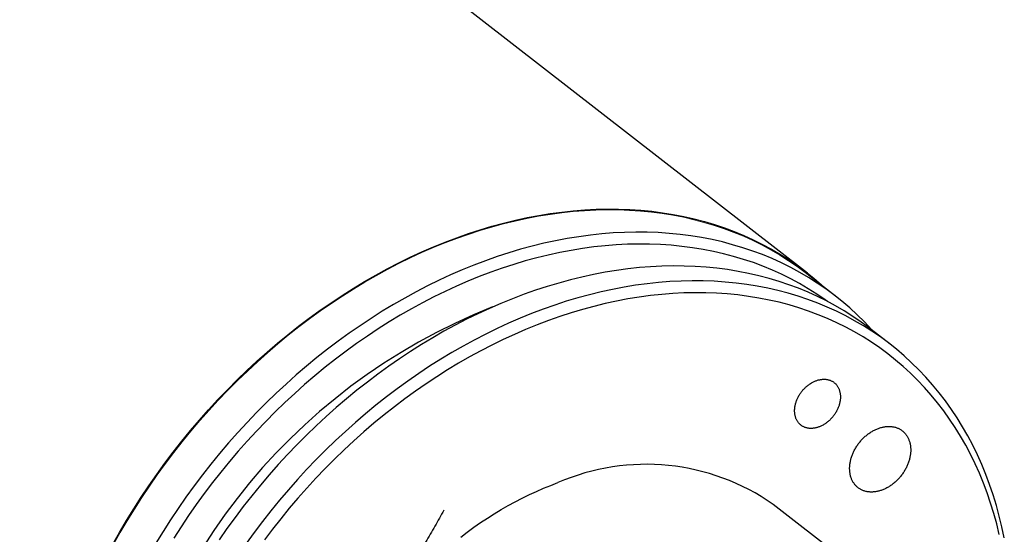
# Model space of a CAD drawing. Units: millimetres. Extents: x 0 to 432, y 0 to 279.
# Drawn here: x 50 to 77, y 51 to 65 of the extents above; entities that cross this region are included whole.
import ezdxf

# ---------------------------------------------------------------- set-up
doc = ezdxf.new("R2010")
doc.units = ezdxf.units.MM

msp = doc.modelspace()

# ---------------------------------------------------------------- linework, layer by layer
at = {"color": 7, "linetype": 'Continuous', "lineweight": 25}
for p, q in [((71.412, 57.789), (60.534, 66.244)), ((72.192, 57.15), (71.396, 57.769)), ((73.707, 55.814), (73.177, 56.227)), ((72.985, 49.409), (70.465, 51.369))]:
    msp.add_line(p, q, dxfattribs=at)
at = {"color": 7, "linetype": 'Continuous', "lineweight": 25, "flags": 128}
for points in [[(52.137, 50.262), (52.323, 50.593), (52.515, 50.922), (52.715, 51.247), (52.921, 51.569), (53.133, 51.888), (53.352, 52.202), (53.577, 52.512), (53.808, 52.818), (54.046, 53.12), (54.288, 53.416), (54.537, 53.708), (54.791, 53.995), (55.05, 54.276), (55.314, 54.552), (55.583, 54.822), (55.857, 55.086), (56.135, 55.344), (56.417, 55.596), (56.704, 55.842), (56.994, 56.08), (57.288, 56.313), (57.586, 56.538), (57.887, 56.756), (58.191, 56.967), (58.499, 57.17), (58.808, 57.366), (59.121, 57.555), (59.435, 57.735), (59.752, 57.908), (60.07, 58.073), (60.39, 58.229), (60.711, 58.378), (61.034, 58.518), (61.357, 58.649), (61.681, 58.772), (62.006, 58.887), (62.331, 58.993), (62.656, 59.09), (62.981, 59.178), (63.306, 59.257), (63.63, 59.328), (63.953, 59.389), (64.275, 59.442), (64.596, 59.485), (64.915, 59.519), (65.232, 59.544), (65.548, 59.56), (65.862, 59.567), (66.173, 59.565), (66.481, 59.554), (66.787, 59.533), (67.09, 59.504), (67.389, 59.465), (67.686, 59.417), (67.978, 59.36), (68.267, 59.294), (68.552, 59.219), (68.832, 59.135), (69.109, 59.043), (69.38, 58.941), (69.647, 58.831), (69.909, 58.713), (70.166, 58.585), (70.417, 58.45), (70.663, 58.305), (70.903, 58.153), (71.138, 57.992), (71.366, 57.824), (71.589, 57.647), (71.805, 57.462), (71.896, 57.38)], [(73.231, 56.184), (73.193, 56.226), (72.997, 56.433), (72.794, 56.633), (72.585, 56.825), (72.369, 57.009), (72.147, 57.185), (71.919, 57.354), (71.685, 57.514), (71.445, 57.666), (71.199, 57.81), (70.948, 57.946), (70.692, 58.073), (70.431, 58.191), (70.164, 58.301), (69.893, 58.402), (69.617, 58.495), (69.337, 58.578), (69.053, 58.653), (68.765, 58.719), (68.473, 58.776), (68.177, 58.823), (67.878, 58.862), (67.576, 58.892), (67.27, 58.912), (66.962, 58.924), (66.652, 58.926), (66.339, 58.919), (66.024, 58.903), (65.707, 58.878), (65.388, 58.844), (65.068, 58.8), (64.746, 58.748), (64.424, 58.687), (64.1, 58.616), (63.776, 58.537), (63.452, 58.449), (63.127, 58.352), (62.803, 58.247), (62.479, 58.132), (62.155, 58.009), (61.832, 57.878), (61.51, 57.738), (61.189, 57.59), (60.87, 57.434), (60.552, 57.269), (60.236, 57.097), (59.922, 56.917), (59.61, 56.729), (59.301, 56.533), (58.995, 56.33), (58.691, 56.119), (58.39, 55.901), (58.093, 55.677), (57.799, 55.445), (57.509, 55.206), (57.223, 54.961), (56.941, 54.71), (56.664, 54.452), (56.39, 54.189), (56.122, 53.919), (55.858, 53.644), (55.6, 53.363), (55.346, 53.077), (55.098, 52.785), (54.856, 52.489), (54.619, 52.188), (54.388, 51.883), (54.164, 51.573), (53.945, 51.259), (53.733, 50.941), (53.527, 50.62), (53.328, 50.295)], [(71.969, 57.002), (71.903, 57.05), (71.673, 57.207), (71.437, 57.357), (71.195, 57.498), (70.949, 57.631), (70.697, 57.756), (70.44, 57.873), (70.178, 57.981), (69.912, 58.08), (69.641, 58.171), (69.365, 58.253), (69.086, 58.327), (68.803, 58.392), (68.515, 58.447), (68.225, 58.494), (67.931, 58.532), (67.634, 58.562), (67.334, 58.582), (67.031, 58.593), (66.726, 58.595), (66.418, 58.588), (66.108, 58.573), (65.797, 58.548), (65.483, 58.514), (65.169, 58.472), (64.853, 58.42), (64.536, 58.36), (64.218, 58.291), (63.899, 58.213), (63.58, 58.126), (63.262, 58.031), (62.943, 57.927), (62.624, 57.815), (62.306, 57.694), (61.988, 57.565), (61.672, 57.428), (61.357, 57.282), (61.043, 57.128), (60.73, 56.967), (60.42, 56.797), (60.111, 56.62), (59.805, 56.435), (59.501, 56.243), (59.199, 56.043), (58.901, 55.836), (58.606, 55.622), (58.313, 55.401), (58.025, 55.174), (57.74, 54.939), (57.458, 54.698), (57.181, 54.451), (56.908, 54.198), (56.64, 53.939), (56.376, 53.674), (56.117, 53.403), (55.863, 53.127), (55.613, 52.846), (55.37, 52.559), (55.131, 52.268), (54.899, 51.973), (54.672, 51.672), (54.451, 51.368), (54.236, 51.059), (54.028, 50.747), (53.825, 50.431)], [(73.177, 56.227), (73.132, 56.261), (72.906, 56.428), (72.674, 56.587), (72.436, 56.738), (72.192, 56.881), (71.943, 57.015), (71.689, 57.141), (71.43, 57.259), (71.166, 57.368), (70.897, 57.468), (70.624, 57.56), (70.346, 57.643), (70.064, 57.717), (69.779, 57.782), (69.489, 57.838), (69.196, 57.886), (68.899, 57.924), (68.6, 57.953), (68.297, 57.974), (67.991, 57.985), (67.684, 57.987), (67.373, 57.98), (67.061, 57.964), (66.747, 57.94), (66.43, 57.906), (66.113, 57.863), (65.794, 57.811), (65.474, 57.75), (65.154, 57.68), (64.833, 57.602), (64.511, 57.514), (64.189, 57.418), (63.868, 57.314), (63.546, 57.2)], [(76.877, 50.44), (76.812, 50.745), (76.738, 51.046), (76.657, 51.342), (76.567, 51.633), (76.47, 51.919), (76.364, 52.201), (76.251, 52.476), (76.129, 52.746), (76, 53.011), (75.863, 53.269), (75.719, 53.522), (75.567, 53.768), (75.408, 54.007), (75.241, 54.24), (75.068, 54.467), (74.887, 54.686), (74.699, 54.898), (74.505, 55.103), (74.304, 55.301), (74.096, 55.491), (73.883, 55.674), (73.662, 55.849), (73.436, 56.016), (73.204, 56.175), (72.966, 56.326), (72.723, 56.468), (72.474, 56.603), (72.22, 56.729), (71.961, 56.846), (71.697, 56.955), (71.428, 57.056), (71.155, 57.147), (70.877, 57.23), (70.595, 57.304), (70.309, 57.369), (70.02, 57.426), (69.726, 57.473), (69.43, 57.511), (69.13, 57.541), (68.828, 57.561), (68.522, 57.572), (68.214, 57.575), (67.904, 57.568), (67.591, 57.552), (67.277, 57.527), (66.961, 57.493), (66.644, 57.45), (66.325, 57.398), (66.005, 57.338), (65.685, 57.268), (65.363, 57.189), (65.042, 57.102), (64.72, 57.006), (64.398, 56.901), (64.077, 56.788), (63.756, 56.666), (63.436, 56.536), (63.117, 56.397), (62.798, 56.25), (62.482, 56.095), (62.167, 55.932), (61.853, 55.761), (61.542, 55.583), (61.233, 55.396), (60.927, 55.202), (60.623, 55.001), (60.322, 54.792), (60.024, 54.576), (59.729, 54.353), (59.438, 54.123), (59.15, 53.887), (58.866, 53.644), (58.587, 53.395), (58.312, 53.139), (58.041, 52.878), (57.774, 52.611), (57.513, 52.338), (57.257, 52.059), (57.005, 51.775), (56.76, 51.487), (56.519, 51.193), (56.284, 50.895), (56.056, 50.592), (55.833, 50.285)], [(63.546, 57.2), (63.225, 57.079), (62.905, 56.948), (62.586, 56.81), (62.268, 56.663), (61.951, 56.508), (61.636, 56.345), (61.323, 56.174), (61.011, 55.995), (60.702, 55.809), (60.396, 55.615), (60.092, 55.413), (59.791, 55.204), (59.493, 54.988), (59.198, 54.766), (58.907, 54.536), (58.619, 54.299), (58.336, 54.057), (58.056, 53.807), (57.781, 53.552), (57.51, 53.29), (57.244, 53.023), (56.982, 52.75), (56.726, 52.472), (56.475, 52.188), (56.229, 51.899), (55.989, 51.605), (55.754, 51.307), (55.525, 51.004), (55.302, 50.697), (55.085, 50.386)], [(76.737, 50.532), (76.665, 50.828), (76.585, 51.119), (76.497, 51.405), (76.401, 51.686), (76.298, 51.962), (76.186, 52.233), (76.067, 52.499), (75.94, 52.759), (75.805, 53.013), (75.663, 53.261), (75.514, 53.503), (75.358, 53.738), (75.194, 53.967), (75.023, 54.189), (74.846, 54.405), (74.661, 54.614), (74.47, 54.815), (74.273, 55.009), (74.069, 55.196), (73.859, 55.376), (73.642, 55.548), (73.42, 55.712), (73.192, 55.868), (72.958, 56.016), (72.719, 56.157), (72.475, 56.289), (72.225, 56.412), (71.97, 56.528), (71.711, 56.635), (71.446, 56.734), (71.178, 56.824), (70.905, 56.905), (70.628, 56.978), (70.347, 57.042), (70.062, 57.097), (69.774, 57.144), (69.483, 57.182), (69.188, 57.211), (68.891, 57.231), (68.591, 57.242), (68.288, 57.244), (67.983, 57.237), (67.676, 57.222), (67.367, 57.197), (67.057, 57.164), (66.745, 57.122), (66.431, 57.071), (66.117, 57.011), (65.802, 56.942), (65.486, 56.865), (65.17, 56.779), (64.854, 56.685), (64.538, 56.582), (64.222, 56.471)], [(64.222, 56.471), (63.907, 56.351), (63.592, 56.223), (63.278, 56.087), (62.966, 55.942), (62.655, 55.79), (62.345, 55.63), (62.037, 55.462), (61.731, 55.286), (61.427, 55.103), (61.126, 54.912), (60.827, 54.714), (60.532, 54.509), (60.239, 54.297), (59.949, 54.078), (59.663, 53.852), (59.38, 53.62), (59.102, 53.381), (58.827, 53.136), (58.556, 52.885), (58.29, 52.628), (58.028, 52.365), (57.772, 52.097), (57.52, 51.823), (57.273, 51.545), (57.031, 51.261), (56.795, 50.972), (56.564, 50.679), (56.339, 50.381)], [(71.73, 53.518), (71.711, 53.511), (71.692, 53.505), (71.672, 53.499), (71.653, 53.494), (71.634, 53.49), (71.614, 53.486), (71.595, 53.483), (71.576, 53.481), (71.557, 53.479), (71.538, 53.478), (71.519, 53.477), (71.501, 53.477), (71.482, 53.478), (71.464, 53.479), (71.446, 53.481), (71.428, 53.484), (71.411, 53.487), (71.394, 53.491), (71.377, 53.496), (71.36, 53.501), (71.344, 53.506), (71.328, 53.513), (71.312, 53.52), (71.297, 53.527), (71.282, 53.535), (71.267, 53.544), (71.253, 53.553), (71.239, 53.563), (71.226, 53.574), (71.213, 53.585), (71.2, 53.596), (71.188, 53.608), (71.177, 53.621), (71.165, 53.634), (71.155, 53.647), (71.145, 53.661), (71.135, 53.675), (71.126, 53.69), (71.118, 53.706), (71.11, 53.721), (71.102, 53.738), (71.095, 53.754), (71.089, 53.771), (71.083, 53.788), (71.078, 53.806), (71.073, 53.824), (71.069, 53.842), (71.066, 53.861), (71.063, 53.88), (71.06, 53.899), (71.059, 53.918), (71.057, 53.938), (71.057, 53.958), (71.057, 53.978), (71.058, 53.998), (71.059, 54.018), (71.061, 54.039), (71.063, 54.059), (71.066, 54.08), (71.069, 54.101), (71.074, 54.121), (71.078, 54.142), (71.084, 54.163), (71.089, 54.184), (71.096, 54.205), (71.103, 54.225), (71.11, 54.246), (71.118, 54.267), (71.127, 54.287), (71.136, 54.308), (71.146, 54.328), (71.156, 54.348), (71.166, 54.368), (71.178, 54.388), (71.189, 54.407), (71.201, 54.427), (71.214, 54.446), (71.227, 54.465), (71.24, 54.483), (71.254, 54.501), (71.268, 54.519), (71.283, 54.537), (71.298, 54.554), (71.313, 54.571), (71.329, 54.587), (71.345, 54.603), (71.362, 54.619), (71.378, 54.634), (71.395, 54.649), (71.413, 54.663), (71.43, 54.677), (71.448, 54.691), (71.466, 54.704), (71.484, 54.716), (71.502, 54.728), (71.521, 54.739), (71.54, 54.75), (71.559, 54.76), (71.578, 54.77), (71.597, 54.779), (71.616, 54.788), (71.635, 54.796), (71.655, 54.803), (71.674, 54.81), (71.693, 54.816), (71.713, 54.822), (71.732, 54.826), (71.752, 54.831), (71.771, 54.835), (71.79, 54.838), (71.809, 54.84), (71.828, 54.842), (71.847, 54.843), (71.866, 54.844), (71.884, 54.844), (71.903, 54.843), (71.921, 54.841), (71.939, 54.84), (71.957, 54.837), (71.974, 54.834), (71.991, 54.83), (72.008, 54.825), (72.025, 54.82), (72.041, 54.814), (72.057, 54.808), (72.073, 54.801), (72.088, 54.794), (72.103, 54.786), (72.118, 54.777), (72.132, 54.768), (72.146, 54.758), (72.159, 54.747), (72.172, 54.736), (72.185, 54.725), (72.197, 54.713), (72.208, 54.7), (72.22, 54.687), (72.23, 54.674), (72.24, 54.66), (72.25, 54.645), (72.259, 54.631), (72.267, 54.615), (72.275, 54.599), (72.283, 54.583), (72.29, 54.567), (72.296, 54.55), (72.302, 54.532), (72.307, 54.515), (72.312, 54.497), (72.316, 54.479), (72.319, 54.46), (72.322, 54.441), (72.325, 54.422), (72.326, 54.403), (72.328, 54.383), (72.328, 54.363), (72.328, 54.343), (72.328, 54.323), (72.326, 54.303), (72.325, 54.282), (72.322, 54.262), (72.319, 54.241), (72.316, 54.22), (72.311, 54.2), (72.307, 54.179), (72.301, 54.158), (72.296, 54.137), (72.289, 54.116), (72.282, 54.095), (72.275, 54.075), (72.267, 54.054), (72.258, 54.034), (72.249, 54.013), (72.239, 53.993), (72.229, 53.973), (72.219, 53.953), (72.207, 53.933), (72.196, 53.913), (72.184, 53.894), (72.171, 53.875), (72.158, 53.856), (72.145, 53.838), (72.131, 53.82), (72.117, 53.802), (72.102, 53.784), (72.087, 53.767), (72.072, 53.75), (72.056, 53.734), (72.04, 53.718), (72.023, 53.702), (72.007, 53.687), (71.99, 53.672), (71.973, 53.658), (71.955, 53.644), (71.937, 53.63), (71.919, 53.617), (71.901, 53.605), (71.883, 53.593), (71.864, 53.582), (71.845, 53.571), (71.826, 53.561), (71.807, 53.551), (71.788, 53.542), (71.769, 53.533), (71.75, 53.525), (71.73, 53.518)], [(73.482, 51.765), (73.46, 51.757), (73.437, 51.75), (73.415, 51.744), (73.392, 51.737), (73.37, 51.732), (73.348, 51.727), (73.326, 51.723), (73.303, 51.719), (73.281, 51.717), (73.259, 51.714), (73.238, 51.713), (73.216, 51.711), (73.194, 51.711), (73.173, 51.711), (73.152, 51.712), (73.131, 51.714), (73.11, 51.716), (73.089, 51.719), (73.069, 51.722), (73.049, 51.726), (73.029, 51.731), (73.009, 51.736), (72.99, 51.742), (72.971, 51.748), (72.953, 51.755), (72.934, 51.763), (72.916, 51.771), (72.899, 51.78), (72.882, 51.79), (72.865, 51.8), (72.848, 51.81), (72.832, 51.822), (72.817, 51.833), (72.801, 51.846), (72.787, 51.859), (72.772, 51.872), (72.759, 51.886), (72.745, 51.9), (72.732, 51.915), (72.72, 51.931), (72.708, 51.947), (72.697, 51.963), (72.686, 51.98), (72.675, 51.997), (72.665, 52.015), (72.656, 52.033), (72.647, 52.051), (72.639, 52.07), (72.631, 52.09), (72.624, 52.109), (72.618, 52.129), (72.612, 52.15), (72.606, 52.171), (72.602, 52.192), (72.597, 52.213), (72.594, 52.235), (72.591, 52.256), (72.588, 52.279), (72.586, 52.301), (72.585, 52.324), (72.584, 52.346), (72.584, 52.369), (72.584, 52.393), (72.585, 52.416), (72.587, 52.439), (72.589, 52.463), (72.592, 52.487), (72.595, 52.511), (72.599, 52.535), (72.604, 52.559), (72.609, 52.583), (72.615, 52.607), (72.621, 52.631), (72.628, 52.655), (72.635, 52.679), (72.643, 52.703), (72.652, 52.727), (72.661, 52.75), (72.67, 52.774), (72.68, 52.798), (72.691, 52.821), (72.702, 52.845), (72.714, 52.868), (72.726, 52.891), (72.739, 52.914), (72.752, 52.937), (72.765, 52.959), (72.779, 52.981), (72.794, 53.003), (72.809, 53.025), (72.824, 53.046), (72.84, 53.068), (72.856, 53.088), (72.873, 53.109), (72.89, 53.129), (72.907, 53.149), (72.925, 53.168), (72.943, 53.187), (72.962, 53.206), (72.98, 53.224), (73, 53.242), (73.019, 53.26), (73.039, 53.276), (73.059, 53.293), (73.079, 53.309), (73.099, 53.325), (73.12, 53.34), (73.141, 53.354), (73.162, 53.368), (73.183, 53.382), (73.205, 53.395), (73.226, 53.407), (73.248, 53.419), (73.27, 53.431), (73.292, 53.441), (73.314, 53.452), (73.336, 53.461), (73.359, 53.47), (73.381, 53.479), (73.403, 53.487), (73.426, 53.494), (73.448, 53.501), (73.47, 53.507), (73.493, 53.512), (73.515, 53.517), (73.537, 53.521), (73.56, 53.525), (73.582, 53.528), (73.604, 53.53), (73.625, 53.532), (73.647, 53.533), (73.669, 53.533), (73.69, 53.533), (73.711, 53.532), (73.732, 53.53), (73.753, 53.528), (73.774, 53.526), (73.794, 53.522), (73.814, 53.518), (73.834, 53.514), (73.854, 53.508), (73.873, 53.502), (73.892, 53.496), (73.91, 53.489), (73.929, 53.481), (73.947, 53.473), (73.964, 53.464), (73.981, 53.454), (73.998, 53.444), (74.015, 53.434), (74.031, 53.422), (74.046, 53.411), (74.062, 53.398), (74.076, 53.386), (74.091, 53.372), (74.104, 53.358), (74.118, 53.344), (74.131, 53.329), (74.143, 53.313), (74.155, 53.298), (74.166, 53.281), (74.177, 53.264), (74.188, 53.247), (74.197, 53.229), (74.207, 53.211), (74.216, 53.193), (74.224, 53.174), (74.231, 53.154), (74.239, 53.135), (74.245, 53.115), (74.251, 53.094), (74.257, 53.074), (74.261, 53.053), (74.266, 53.031), (74.269, 53.01), (74.272, 52.988), (74.275, 52.965), (74.277, 52.943), (74.278, 52.92), (74.279, 52.898), (74.279, 52.875), (74.279, 52.851), (74.278, 52.828), (74.276, 52.805), (74.274, 52.781), (74.271, 52.757), (74.268, 52.733), (74.264, 52.71), (74.259, 52.686), (74.254, 52.662), (74.248, 52.637), (74.242, 52.613), (74.235, 52.589), (74.228, 52.565), (74.22, 52.541), (74.211, 52.517), (74.202, 52.494), (74.193, 52.47), (74.183, 52.446), (74.172, 52.423), (74.161, 52.399), (74.149, 52.376), (74.137, 52.353), (74.124, 52.33), (74.111, 52.307), (74.098, 52.285), (74.084, 52.263), (74.069, 52.241), (74.054, 52.219), (74.039, 52.198), (74.023, 52.177), (74.007, 52.156), (73.99, 52.135), (73.973, 52.115), (73.956, 52.095), (73.938, 52.076), (73.92, 52.057), (73.901, 52.038), (73.883, 52.02), (73.863, 52.002), (73.844, 51.985), (73.824, 51.968), (73.804, 51.951), (73.784, 51.935), (73.764, 51.92), (73.743, 51.904), (73.722, 51.89), (73.701, 51.876), (73.68, 51.862), (73.658, 51.849), (73.637, 51.837), (73.615, 51.825), (73.593, 51.814), (73.571, 51.803), (73.549, 51.793), (73.527, 51.783), (73.504, 51.774), (73.482, 51.765)], [(61.788, 50.462), (61.971, 50.6), (62.156, 50.734), (62.343, 50.864), (62.532, 50.989), (62.722, 51.109), (62.914, 51.225), (63.107, 51.336), (63.301, 51.442), (63.497, 51.543), (63.694, 51.639), (63.891, 51.73), (64.089, 51.816), (64.288, 51.897), (64.487, 51.973)]]:
    msp.add_lwpolyline(points, dxfattribs=at)
at = {"color": 144, "linetype": 'Continuous', "lineweight": 18, "flags": 128}
for points in [[(71.396, 57.769), (71.351, 57.804), (71.123, 57.972), (70.889, 58.133), (70.649, 58.285), (70.403, 58.429), (70.152, 58.564), (69.896, 58.691), (69.635, 58.81), (69.368, 58.92), (69.097, 59.021), (68.821, 59.113), (68.541, 59.197), (68.257, 59.272), (67.969, 59.338), (67.677, 59.394), (67.381, 59.442), (67.082, 59.481), (66.78, 59.51), (66.474, 59.531), (66.166, 59.542), (65.856, 59.545), (65.543, 59.538), (65.228, 59.522), (64.911, 59.497), (64.592, 59.462), (64.272, 59.419), (63.95, 59.367), (63.628, 59.305), (63.304, 59.235), (62.98, 59.156), (62.656, 59.068), (62.331, 58.971), (62.007, 58.865), (61.683, 58.751)], [(61.683, 58.751), (61.359, 58.628), (61.036, 58.497), (60.714, 58.357), (60.393, 58.209), (60.074, 58.052), (59.756, 57.888), (59.44, 57.716), (59.126, 57.535), (58.814, 57.347), (58.505, 57.152), (58.199, 56.948), (57.895, 56.738), (57.594, 56.52), (57.297, 56.295), (57.004, 56.064), (56.714, 55.825), (56.427, 55.58), (56.145, 55.329), (55.868, 55.071), (55.595, 54.807), (55.326, 54.538), (55.062, 54.262), (54.804, 53.981), (54.55, 53.695), (54.302, 53.404), (54.06, 53.108), (53.823, 52.807), (53.592, 52.501), (53.368, 52.192), (53.149, 51.878), (52.937, 51.56), (52.731, 51.239), (52.532, 50.914), (52.34, 50.586), (52.154, 50.255)]]:
    msp.add_lwpolyline(points, dxfattribs=at)
at = {"color": 7, "linetype": 'Continuous', "lineweight": 25}
for centre, radius, start, end in [((68.837, 41.235), 16.786, 111.5376, 172.7475), ((66.936, 46.328), 6.153, 55.0032, 113.4492)]:
    msp.add_arc(centre, radius, start, end, dxfattribs=at)
for points, knots in [([(60.467, 66.731), (60.423, 66.768), (60.333, 66.842), (60.196, 66.951), (60.057, 67.055), (59.919, 67.155), (59.782, 67.25), (59.643, 67.342), (59.501, 67.432), (59.358, 67.519), (59.212, 67.603), (59.063, 67.685), (58.912, 67.764), (58.76, 67.84), (58.606, 67.914), (58.45, 67.984), (58.292, 68.051), (58.13, 68.117), (57.964, 68.18), (57.794, 68.241), (57.622, 68.298), (57.448, 68.352), (57.273, 68.403), (57.096, 68.45), (56.917, 68.494), (56.737, 68.535), (56.555, 68.572), (56.372, 68.606), (56.188, 68.636), (56.006, 68.662), (55.826, 68.685), (55.649, 68.704), (55.471, 68.72), (55.291, 68.733), (55.11, 68.743), (54.928, 68.75), (54.743, 68.754), (54.558, 68.755), (54.372, 68.752), (54.185, 68.746), (53.998, 68.737), (53.81, 68.725), (53.618, 68.71), (53.422, 68.691), (53.223, 68.668), (53.023, 68.642), (52.823, 68.612), (52.623, 68.579), (52.422, 68.543), (52.22, 68.503), (52.018, 68.46), (51.816, 68.413), (51.614, 68.363), (51.412, 68.31), (51.213, 68.254), (51.019, 68.196), (50.828, 68.137), (50.637, 68.074), (50.446, 68.009), (50.255, 67.94), (50.062, 67.868), (49.87, 67.793), (49.677, 67.715), (49.485, 67.634), (49.294, 67.55), (49.102, 67.464), (48.912, 67.374), (48.718, 67.28), (48.522, 67.182), (48.324, 67.079), (48.126, 66.973), (47.93, 66.864), (47.734, 66.752), (47.538, 66.637), (47.344, 66.52), (47.151, 66.399), (46.958, 66.275), (46.767, 66.149), (46.576, 66.02), (46.391, 65.89), (46.21, 65.761), (46.034, 65.631), (45.859, 65.499), (45.685, 65.365), (45.511, 65.228), (45.338, 65.088), (45.166, 64.946), (44.995, 64.801), (44.825, 64.653), (44.657, 64.504), (44.491, 64.352), (44.325, 64.198), (44.159, 64.04), (43.992, 63.877), (43.824, 63.709), (43.658, 63.539), (43.494, 63.367), (43.331, 63.193), (43.171, 63.017), (43.013, 62.838), (42.856, 62.658), (42.702, 62.476), (42.55, 62.292), (42.4, 62.106), (42.255, 61.922), (42.115, 61.74), (41.979, 61.56), (41.846, 61.378), (41.715, 61.196), (41.585, 61.011), (41.457, 60.823), (41.33, 60.634), (41.206, 60.444), (41.084, 60.252), (40.965, 60.059), (40.847, 59.865), (40.732, 59.67), (40.618, 59.47), (40.505, 59.267), (40.392, 59.059), (40.282, 58.85), (40.175, 58.641), (40.07, 58.43), (39.968, 58.219), (39.869, 58.006), (39.773, 57.793), (39.68, 57.58), (39.59, 57.365), (39.502, 57.151), (39.419, 56.939), (39.341, 56.732), (39.266, 56.528), (39.195, 56.324), (39.125, 56.119), (39.059, 55.913), (38.995, 55.707), (38.933, 55.499), (38.874, 55.292), (38.818, 55.084), (38.764, 54.876), (38.714, 54.668), (38.666, 54.461), (38.621, 54.25), (38.578, 54.036), (38.537, 53.819), (38.5, 53.603), (38.465, 53.387), (38.434, 53.171), (38.406, 52.956), (38.381, 52.741), (38.36, 52.527), (38.341, 52.314), (38.326, 52.101), (38.314, 51.889), (38.306, 51.682), (38.3, 51.479), (38.298, 51.282), (38.299, 51.085), (38.302, 50.89), (38.306, 50.76), (38.309, 50.695)], [0, 0, 0, 0, 0.006334, 0.012836, 0.019338, 0.025469, 0.0316, 0.03773, 0.043861, 0.049992, 0.056199, 0.062405, 0.068612, 0.074819, 0.081026, 0.087232, 0.093439, 0.099646, 0.106148, 0.11265, 0.119153, 0.125655, 0.132157, 0.138659, 0.145162, 0.151664, 0.158166, 0.164668, 0.171171, 0.177673, 0.183804, 0.189934, 0.196065, 0.202196, 0.208327, 0.214533, 0.22074, 0.226947, 0.233153, 0.23936, 0.245567, 0.251774, 0.25798, 0.264483, 0.270985, 0.277487, 0.283989, 0.290492, 0.296994, 0.303496, 0.309999, 0.316501, 0.323003, 0.329505, 0.336008, 0.342138, 0.348269, 0.3544, 0.360531, 0.366661, 0.372868, 0.379075, 0.385281, 0.391488, 0.397695, 0.403902, 0.410108, 0.416315, 0.422817, 0.42932, 0.435822, 0.442324, 0.448826, 0.455329, 0.461831, 0.468333, 0.474836, 0.481338, 0.48784, 0.494342, 0.500473, 0.506604, 0.512735, 0.518865, 0.524996, 0.531203, 0.537409, 0.543616, 0.549823, 0.55603, 0.562236, 0.568443, 0.57465, 0.581152, 0.587654, 0.594157, 0.600659, 0.607161, 0.613663, 0.620166, 0.626668, 0.63317, 0.639672, 0.646175, 0.652677, 0.658808, 0.664938, 0.671069, 0.6772, 0.683331, 0.689537, 0.695744, 0.701951, 0.708158, 0.714364, 0.720571, 0.726778, 0.732984, 0.739487, 0.745989, 0.752491, 0.758994, 0.765496, 0.771998, 0.7785, 0.785003, 0.791505, 0.798007, 0.804509, 0.811012, 0.817142, 0.823273, 0.829404, 0.835535, 0.841665, 0.847872, 0.854079, 0.860285, 0.866492, 0.872699, 0.878906, 0.885112, 0.891319, 0.897821, 0.904324, 0.910826, 0.917328, 0.92383, 0.930333, 0.936835, 0.943337, 0.94984, 0.956342, 0.962844, 0.969346, 0.975477, 0.981608, 0.987739, 0.993869, 1, 1, 1, 1]), ([(38.68, 50.575), (38.678, 50.623), (38.672, 50.718), (38.667, 50.863), (38.662, 51.008), (38.659, 51.153), (38.658, 51.299), (38.659, 51.454), (38.661, 51.619), (38.666, 51.793), (38.674, 51.967), (38.683, 52.136), (38.694, 52.299), (38.706, 52.457), (38.72, 52.614), (38.736, 52.772), (38.753, 52.93), (38.773, 53.089), (38.794, 53.248), (38.817, 53.407), (38.841, 53.567), (38.868, 53.726), (38.896, 53.886), (38.926, 54.046), (38.958, 54.206), (38.992, 54.367), (39.027, 54.527), (39.065, 54.69), (39.105, 54.856), (39.148, 55.024), (39.192, 55.192), (39.239, 55.36), (39.287, 55.529), (39.336, 55.691), (39.385, 55.849), (39.433, 56.001), (39.484, 56.154), (39.535, 56.306), (39.589, 56.457), (39.647, 56.618), (39.71, 56.788), (39.779, 56.966), (39.849, 57.144), (39.919, 57.315), (39.989, 57.48), (40.057, 57.637), (40.127, 57.795), (40.198, 57.952), (40.271, 58.108), (40.346, 58.265), (40.422, 58.42), (40.5, 58.575), (40.579, 58.73), (40.66, 58.884), (40.742, 59.038), (40.826, 59.191), (40.911, 59.343), (40.998, 59.495), (41.086, 59.646), (41.177, 59.799), (41.271, 59.954), (41.368, 60.11), (41.467, 60.265), (41.567, 60.42), (41.669, 60.574), (41.769, 60.722), (41.867, 60.864), (41.963, 61.001), (42.06, 61.137), (42.159, 61.273), (42.258, 61.408), (42.365, 61.549), (42.479, 61.698), (42.601, 61.853), (42.724, 62.008), (42.845, 62.155), (42.962, 62.296), (43.076, 62.43), (43.191, 62.563), (43.307, 62.696), (43.425, 62.827), (43.543, 62.957), (43.663, 63.085), (43.783, 63.213), (43.905, 63.339), (44.028, 63.465), (44.152, 63.589), (44.276, 63.711), (44.402, 63.833), (44.529, 63.953), (44.656, 64.072), (44.787, 64.192), (44.921, 64.312), (45.057, 64.432), (45.195, 64.551), (45.334, 64.668), (45.473, 64.784), (45.609, 64.894), (45.742, 65), (45.87, 65.101), (46, 65.201), (46.13, 65.299), (46.261, 65.396), (46.4, 65.497), (46.548, 65.602), (46.704, 65.711), (46.861, 65.818), (47.014, 65.919), (47.161, 66.015), (47.303, 66.105), (47.446, 66.194), (47.589, 66.282), (47.733, 66.367), (47.878, 66.451), (48.022, 66.533), (48.167, 66.614), (48.313, 66.693), (48.459, 66.77), (48.605, 66.846), (48.752, 66.919), (48.899, 66.991), (49.047, 67.062), (49.194, 67.13), (49.345, 67.198), (49.497, 67.265), (49.653, 67.331), (49.809, 67.396), (49.965, 67.458), (50.121, 67.518), (50.272, 67.574), (50.419, 67.627), (50.56, 67.677), (50.702, 67.724), (50.844, 67.77), (50.986, 67.815), (51.137, 67.86), (51.296, 67.906), (51.463, 67.952), (51.63, 67.995), (51.791, 68.035), (51.946, 68.071), (52.095, 68.104), (52.244, 68.135), (52.393, 68.164), (52.541, 68.191), (52.689, 68.216), (52.837, 68.239), (52.985, 68.26), (53.132, 68.28), (53.279, 68.297), (53.426, 68.313), (53.572, 68.326), (53.718, 68.338), (53.864, 68.348), (54.009, 68.355), (54.156, 68.361), (54.305, 68.365), (54.455, 68.367), (54.606, 68.367), (54.755, 68.365), (54.904, 68.36), (55.048, 68.354), (55.186, 68.346), (55.319, 68.336), (55.452, 68.325), (55.584, 68.311), (55.716, 68.297), (55.855, 68.279), (56.001, 68.258), (56.153, 68.234), (56.305, 68.208), (56.45, 68.18), (56.589, 68.15), (56.722, 68.121), (56.854, 68.089), (56.986, 68.055), (57.116, 68.02), (57.245, 67.982), (57.374, 67.943), (57.502, 67.902), (57.628, 67.858), (57.754, 67.813), (57.879, 67.767), (58.002, 67.718), (58.125, 67.667), (58.247, 67.615), (58.367, 67.561), (58.489, 67.504), (58.611, 67.444), (58.734, 67.382), (58.855, 67.317), (58.976, 67.25), (59.095, 67.182), (59.209, 67.114), (59.318, 67.046), (59.416, 66.983), (59.478, 66.942), (59.506, 66.923)], [0, 0, 0, 0, 0.004812, 0.009625, 0.014437, 0.01925, 0.024062, 0.028874, 0.034546, 0.040218, 0.04589, 0.051561, 0.056625, 0.061689, 0.066754, 0.071818, 0.076882, 0.081946, 0.08701, 0.092074, 0.097138, 0.102202, 0.107266, 0.11233, 0.117394, 0.122458, 0.127522, 0.132586, 0.137892, 0.143197, 0.148502, 0.153807, 0.159112, 0.164418, 0.16923, 0.174042, 0.178855, 0.183667, 0.18848, 0.193292, 0.198964, 0.204635, 0.210307, 0.215979, 0.221043, 0.226107, 0.231171, 0.236235, 0.241299, 0.246363, 0.251427, 0.256491, 0.261556, 0.26662, 0.271684, 0.276748, 0.281812, 0.286876, 0.29194, 0.297004, 0.302309, 0.307614, 0.31292, 0.318225, 0.32353, 0.328835, 0.333648, 0.33846, 0.343272, 0.348085, 0.352897, 0.35771, 0.363381, 0.369053, 0.374725, 0.380397, 0.385461, 0.390525, 0.395589, 0.400653, 0.405717, 0.410781, 0.415845, 0.420909, 0.425973, 0.431037, 0.436101, 0.441165, 0.446229, 0.451294, 0.456358, 0.461422, 0.466727, 0.472032, 0.477337, 0.482642, 0.487948, 0.493253, 0.498065, 0.502878, 0.50769, 0.512502, 0.517315, 0.522127, 0.527799, 0.533471, 0.539142, 0.544814, 0.549878, 0.554942, 0.560006, 0.56507, 0.570135, 0.575199, 0.580263, 0.585327, 0.590391, 0.595455, 0.600519, 0.605583, 0.610647, 0.615711, 0.620775, 0.625839, 0.631144, 0.63645, 0.641755, 0.64706, 0.652365, 0.65767, 0.662483, 0.667295, 0.672108, 0.67692, 0.681732, 0.686545, 0.692217, 0.697888, 0.70356, 0.709232, 0.714296, 0.71936, 0.724424, 0.729488, 0.734552, 0.739616, 0.74468, 0.749744, 0.754808, 0.759872, 0.764937, 0.770001, 0.775065, 0.780129, 0.785193, 0.790257, 0.795562, 0.800867, 0.806173, 0.811478, 0.816783, 0.822088, 0.826901, 0.831713, 0.836525, 0.841338, 0.84615, 0.850963, 0.856634, 0.862306, 0.867978, 0.873649, 0.878714, 0.883778, 0.888842, 0.893906, 0.89897, 0.904034, 0.909098, 0.914162, 0.919226, 0.92429, 0.929354, 0.934418, 0.939482, 0.944546, 0.94961, 0.954675, 0.95998, 0.965285, 0.97059, 0.975895, 0.981201, 0.986506, 0.991318, 0.996131, 1, 1, 1, 1]), ([(61.321, 51.212), (61.28, 51.137), (61.199, 50.987), (61.073, 50.764), (60.945, 50.542), (60.813, 50.321), (60.677, 50.102), (60.539, 49.884), (60.398, 49.667), (60.022, 49.109), (59.374, 48.232), (58.396, 47.103), (57.349, 46.064), (56.259, 45.137), (55.134, 44.32), (54.006, 43.629), (52.874, 43.051), (51.749, 42.586), (50.618, 42.225), (49.467, 41.967), (48.307, 41.821), (47.135, 41.797), (45.984, 41.903), (44.862, 42.148), (43.795, 42.528), (42.798, 43.047), (41.888, 43.692), (41.081, 44.454), (40.383, 45.32), (39.806, 46.268), (39.345, 47.288), (39.073, 48.144), (38.917, 48.8), (38.832, 49.232), (38.765, 49.672), (38.712, 50.119), (38.691, 50.423), (38.68, 50.575)], [0, 0, 0, 0, 0.007105, 0.014207, 0.02131, 0.028414, 0.035523, 0.042638, 0.049762, 0.056897, 0.098192, 0.139495, 0.17993, 0.220372, 0.259189, 0.298014, 0.334632, 0.371257, 0.407876, 0.444501, 0.483318, 0.522143, 0.562578, 0.60302, 0.644315, 0.685618, 0.726913, 0.768216, 0.808651, 0.849093, 0.88791, 0.926735, 0.941406, 0.956049, 0.970682, 0.985326, 1, 1, 1, 1])]:
    msp.add_open_spline(points, degree=3, knots=knots, dxfattribs=at)

doc.saveas('drawing.dxf')
